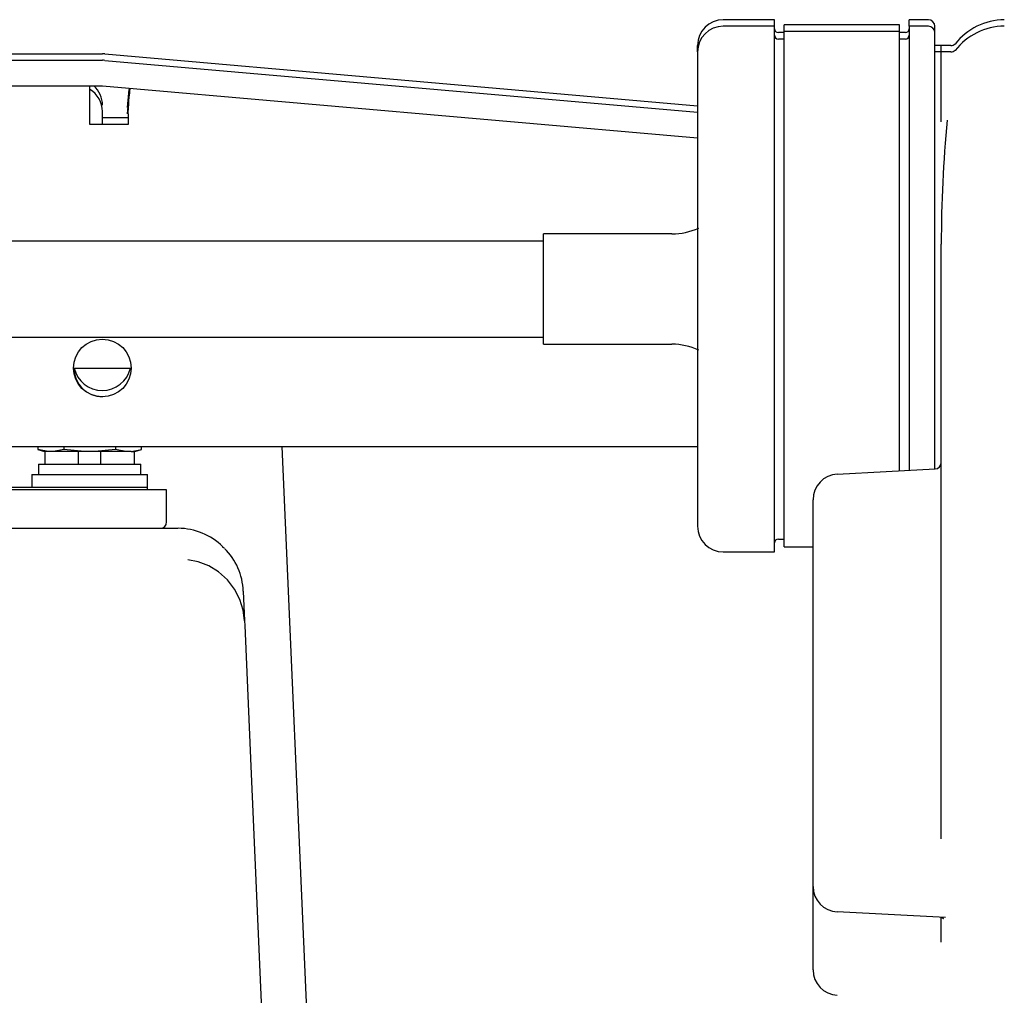
# Model space of a CAD drawing. Extents: x 52 to 380, y 60 to 275.
# Drawn here: x 353 to 361, y 135 to 143 of the extents above; entities that cross this region are included whole.
import ezdxf

# ---------------------------------------------------------------- set-up
doc = ezdxf.new("R2010")
doc.units = 0
for name, color, linetype in [('110B4250-9130T_黄', 7, 'CONTINUOUS'), ('__ADJ-KIT2-S12_D', 7, 'CONTINUOUS'), ('CABLE_CAP', 7, 'CONTINUOUS'), ('CLIC-R-96-385_ホー', 7, 'CONTINUOUS'), ('DEFAULT', 7, 'CONTINUOUS'), ('HEXWセムス小_M4_10', 7, 'CONTINUOUS'), ('MP2003778_1__コンベ', 7, 'CONTINUOUS'), ('MP2003778_2__CON', 7, 'CONTINUOUS'), ('MP2003778_3__SUP', 7, 'CONTINUOUS'), ('MP3016796_モータカバー', 7, 'CONTINUOUS'), ('MP3034018_02_ダイヤ', 7, 'CONTINUOUS'), ('MP3034386_05_CAS', 7, 'CONTINUOUS'), ('MP4038828_01_ケーブ', 7, 'CONTINUOUS'), ('MP4053263_00_ダイヤ', 7, 'CONTINUOUS'), ('ケーブル', 7, 'CONTINUOUS'), ('参照MP3017340_セル部上', 7, 'CONTINUOUS')]:
    doc.layers.add(name, color=color, linetype=linetype)

# ---------------------------------------------------------------- blocks, each defined once
blk = doc.blocks.new('SE2')
at = {"layer": '110B4250-9130T_黄', "color": 7, "linetype": 'CONTINUOUS'}
for p, q in [((353.2617, 139.5377), (354.1617, 139.5377)), ((353.2617, 139.5377), (353.2617, 139.4377)), ((354.1617, 139.4377), (354.1617, 139.5377))]:
    blk.add_line(p, q, dxfattribs=at)
at = {"layer": '__ADJ-KIT2-S12_D', "color": 7, "linetype": 'CONTINUOUS'}
for p, q in [((359.0508, 143.0833), (358.6508, 143.0833)), ((359.0508, 143.0333), (359.0508, 143.0833)), ((360.1008, 143.0333), (360.1008, 143.0833)), ((360.2508, 143.0833), (360.1008, 143.0833)), ((359.1258, 142.9933), (359.1258, 143.0433)), ((360.0258, 143.0433), (359.1258, 143.0433)), ((360.0258, 142.9933), (360.0258, 143.0433)), ((360.3008, 142.9833), (360.3008, 143.0333)), ((359.1258, 142.9833), (359.0808, 142.9833)), ((360.0708, 142.9833), (360.0258, 142.9833)), ((358.4508, 142.8333), (358.4508, 142.8833)), ((360.3508, 142.8833), (360.3008, 142.8824)), ((360.3508, 142.8333), (360.3508, 142.8833)), ((360.424, 142.8833), (360.3508, 142.8833)), ((343.8117, 142.8177), (353.8116, 142.8177)), ((353.8291, 142.8169), (358.4508, 142.4126)), ((354.0202, 142.5494), (354.0195, 142.5407)), ((354.0071, 142.3998), (354.0195, 142.5407)), ((354.0071, 142.3998), (354.0115, 142.3994)), ((354.0117, 142.3177), (353.8117, 142.3177))]:
    blk.add_line(p, q, dxfattribs=at)
for centre, radius, start, end in [((358.6508, 142.8833), 0.2, 90, 180), ((360.2508, 143.0333), 0.05, 0, 90), ((360.8508, 142.5843), 0.5, 91, 141.65832), ((359.0808, 143.0133), 0.03, 180, 270), ((360.0708, 143.0133), 0.03, 270, 0), ((360.4289, 142.9263), 0.0425, 264.41419, 315.8585), ((353.8116, 142.6175), 0.2002, 85, 90), ((353.6115, 142.4175), 0.2002, 0, 48.61202), ((353.81, 140.4177), 0.225, 192.83959, 347.16041)]:
    blk.add_arc(centre, radius, start, end, dxfattribs=at)
at = {"layer": 'CABLE_CAP', "color": 7, "linetype": 'CONTINUOUS'}
for p, q in [((357.2508, 140.5533), (357.2508, 141.4133)), ((358.2508, 141.4133), (357.2508, 141.4133)), ((357.2508, 140.5533), (358.2508, 140.5533))]:
    blk.add_line(p, q, dxfattribs=at)
for centre, start, end in [((358.2508, 141.9133), 270, 294.68149), ((358.2508, 140.0533), 65.31851, 90)]:
    blk.add_arc(centre, 0.5, start, end, dxfattribs=at)
at = {"layer": 'CLIC-R-96-385_ホー', "color": 7, "linetype": 'CONTINUOUS'}
for p, q in [((359.1258, 138.9733), (359.1258, 142.9933)), ((360.0258, 142.9933), (359.1258, 142.9933)), ((360.0258, 139.5663), (360.0258, 142.9933)), ((359.1258, 138.9733), (359.3508, 138.9733))]:
    blk.add_line(p, q, dxfattribs=at)
at = {"layer": 'HEXWセムス小_M4_10', "color": 7, "linetype": 'CONTINUOUS'}
for p, q in [((353.3075, 139.755), (353.3075, 139.7316)), ((353.3881, 139.7177), (353.3075, 139.7316)), ((353.3075, 139.7316), (353.3593, 139.7177)), ((353.3881, 139.7177), (353.3593, 139.7177)), ((353.3617, 139.7177), (353.3617, 139.6177)), ((353.4085, 139.7177), (353.3881, 139.7177)), ((353.429, 139.7177), (353.4085, 139.7177)), ((353.5096, 139.7316), (353.429, 139.7177)), ((353.6707, 139.7177), (353.429, 139.7177)), ((353.5096, 139.755), (353.5096, 139.7316)), ((353.6707, 139.7177), (353.5096, 139.7316)), ((353.6242, 139.6177), (353.6242, 139.7177)), ((353.7526, 139.7177), (353.6707, 139.7177)), ((353.9137, 139.7316), (353.7526, 139.7177)), ((353.9943, 139.7177), (353.7526, 139.7177)), ((353.7992, 139.6177), (353.7992, 139.7177)), ((353.9137, 139.755), (353.9137, 139.7316)), ((353.9943, 139.7177), (353.9137, 139.7316)), ((354.0148, 139.7177), (353.9943, 139.7177)), ((354.0352, 139.7177), (354.0148, 139.7177)), ((354.0352, 139.7177), (354.1158, 139.7316)), ((354.0352, 139.7177), (354.064, 139.7177)), ((354.0617, 139.6177), (354.0617, 139.7177)), ((354.064, 139.7177), (354.1158, 139.7316)), ((354.1158, 139.7316), (354.1158, 139.755)), ((353.3117, 139.6177), (354.1117, 139.6177)), ((353.3117, 139.6177), (353.3117, 139.5377)), ((354.1117, 139.5377), (354.1117, 139.6177))]:
    blk.add_line(p, q, dxfattribs=at)
at = {"layer": 'MP2003778_1__コンベ', "color": 7, "linetype": 'CONTINUOUS'}
for p, q in [((343.8117, 142.7677), (353.8116, 142.7677)), ((353.8291, 142.7669), (358.4508, 142.3626)), ((343.8117, 142.5677), (353.8116, 142.5677)), ((353.8117, 142.5677), (358.4508, 142.1618))]:
    blk.add_line(p, q, dxfattribs=at)
blk.add_arc((353.8116, 142.5675), 0.2002, 85, 90, dxfattribs=at)
at = {"layer": 'MP2003778_2__CON', "color": 7, "linetype": 'CONTINUOUS'}
for p, q in [((353.8117, 142.2677), (353.8117, 142.3675)), ((353.585, 140.3677), (354.035, 140.3677))]:
    blk.add_line(p, q, dxfattribs=at)
blk.add_arc((353.6115, 142.3675), 0.2002, 0, 59.96695, dxfattribs=at)
at = {"layer": 'MP2003778_3__SUP', "color": 7, "linetype": 'CONTINUOUS'}
for p, q in [((353.7117, 142.3675), (353.7117, 142.5677)), ((354.0246, 142.5491), (354.0195, 142.4907)), ((354.0071, 142.3498), (354.0195, 142.4907)), ((353.7117, 142.2677), (353.7117, 142.3675)), ((354.0117, 142.3492), (354.0117, 142.2677)), ((354.0117, 142.2677), (353.7117, 142.2677)), ((330.7119, 139.755), (358.4508, 139.755))]:
    blk.add_line(p, q, dxfattribs=at)
blk.add_circle((353.81, 140.3677), 0.225, dxfattribs=at)
for centre, radius, start, end in [((340.7383, 143.1529), 13.2977, 356.53531, 357.14558), ((353.8133, 140.3677), 0.225, 180, 269.57567)]:
    blk.add_arc(centre, radius, start, end, dxfattribs=at)
at = {"layer": 'MP3016796_モータカバー', "color": 7, "linetype": 'CONTINUOUS'}
for p, q in [((360.3508, 142.8333), (360.3008, 142.8324)), ((360.3508, 142.2873), (360.3508, 142.8333)), ((360.424, 142.8333), (360.3508, 142.8333)), ((360.3508, 140.4833), (360.3508, 141.3334)), ((360.3508, 137.6833), (360.3508, 140.4833)), ((359.5403, 139.5408), (360.3034, 139.5808)), ((359.3508, 136.3255), (359.3508, 139.3411)), ((360.3508, 136.6954), (360.3508, 137.6833)), ((359.3508, 135.6755), (359.3508, 136.3255)), ((360.3829, 136.0816), (359.5403, 136.1258)), ((360.3508, 135.8911), (360.3508, 136.084))]:
    blk.add_line(p, q, dxfattribs=at)
blk.add_lwpolyline([(360.3471, 136.0832), (360.3479, 136.0834), (360.3486, 136.0835), (360.3494, 136.0835), (360.3501, 136.0836), (360.3508, 136.0835), (360.3515, 136.0835), (360.3522, 136.0834), (360.3529, 136.0833), (360.3536, 136.0831), (360.3542, 136.0829), (360.3549, 136.0827), (360.3555, 136.0825), (360.3562, 136.0823), (360.3568, 136.082), (360.3574, 136.0817), (360.358, 136.0814), (360.3585, 136.0811), (360.3591, 136.0808), (360.3597, 136.0805), (360.3602, 136.0802), (360.3607, 136.0799), (360.3612, 136.0795), (360.3616, 136.0792), (360.3621, 136.0789), (360.3625, 136.0786), (360.3629, 136.0783), (360.3633, 136.078), (360.3637, 136.0777), (360.364, 136.0775), (360.3643, 136.0772), (360.3646, 136.077), (360.3649, 136.0768), (360.3652, 136.0766), (360.3654, 136.0764), (360.3656, 136.0762), (360.3658, 136.076), (360.366, 136.0758), (360.3662, 136.0757), (360.3663, 136.0755), (360.3665, 136.0754), (360.3666, 136.0753), (360.3667, 136.0752), (360.3668, 136.0751), (360.3668, 136.0751), (360.3669, 136.075), (360.3669, 136.075), (360.3669, 136.075), (360.3669, 136.075)], dxfattribs=at)
for centre, radius, start, end in [((360.8508, 142.5343), 0.5, 91, 141.65832), ((360.4289, 142.8763), 0.0425, 264.41423, 315.85847), ((370.8477, 141.3299), 10.4969, 174.68932, 179.98098), ((360.3008, 139.6307), 0.05, 273, 0), ((359.5508, 139.3411), 0.2, 93, 180), ((359.5508, 136.3255), 0.2, 180, 267), ((359.5508, 135.6755), 0.2, 180, 267)]:
    blk.add_arc(centre, radius, start, end, dxfattribs=at)
at = {"layer": 'MP3034018_02_ダイヤ', "color": 7, "linetype": 'CONTINUOUS'}
for p, q in [((354.3117, 139.4177), (343.3117, 139.4177)), ((354.3117, 139.1677), (354.3117, 139.4177))]:
    blk.add_line(p, q, dxfattribs=at)
blk.add_arc((354.2617, 139.1677), 0.05, 270, 0, dxfattribs=at)
at = {"layer": 'MP3034386_05_CAS', "color": 7, "linetype": 'CONTINUOUS'}
for p, q in [((352.5092, 139.1177), (354.3994, 139.1177)), ((354.9095, 138.6285), (354.9196, 138.3969)), ((354.9196, 138.3969), (354.9212, 138.3597)), ((354.9212, 138.3597), (354.9691, 137.2628)), ((354.9691, 137.2628), (355.2112, 131.719))]:
    blk.add_line(p, q, dxfattribs=at)
for points in [[(354.7449, 138.974), (354.7454, 138.9737), (354.746, 138.9733), (354.7465, 138.973), (354.747, 138.9727), (354.7475, 138.9724), (354.748, 138.972), (354.7485, 138.9717), (354.749, 138.9714), (354.7494, 138.9712), (354.7499, 138.9709), (354.7503, 138.9706), (354.7508, 138.9703), (354.7512, 138.9701), (354.7516, 138.9698), (354.752, 138.9696), (354.7524, 138.9693), (354.7527, 138.9691), (354.7531, 138.9688), (354.7534, 138.9686), (354.7538, 138.9684), (354.7541, 138.9682), (354.7544, 138.968), (354.7547, 138.9678), (354.755, 138.9676), (354.7553, 138.9674), (354.7556, 138.9672), (354.7559, 138.9671), (354.7561, 138.9669), (354.7564, 138.9668), (354.7566, 138.9666), (354.7568, 138.9665), (354.7571, 138.9663), (354.7573, 138.9662), (354.7575, 138.9661), (354.7576, 138.966), (354.7578, 138.9658), (354.758, 138.9657), (354.7581, 138.9656), (354.7583, 138.9655), (354.7584, 138.9655)], [(354.9196, 138.3969), (354.909, 138.4797), (354.8833, 138.5634), (354.8418, 138.6437), (354.7855, 138.7164), (354.7168, 138.7775), (354.6394, 138.8244), (354.5577, 138.8557), (354.4758, 138.872)]]:
    blk.add_lwpolyline(points, dxfattribs=at)
for centre, start, end in [((354.3989, 138.6177), 45.52107, 89.73937), ((354.41, 138.6066), 2.48656, 45.15563)]:
    blk.add_arc(centre, 0.5, start, end, dxfattribs=at)
at = {"layer": 'MP4038828_01_ケーブ', "color": 7, "linetype": 'CONTINUOUS'}
for p, q in [((359.0508, 143.0333), (358.6508, 143.0333)), ((359.0508, 138.9333), (359.0508, 143.0333)), ((360.1008, 143.0333), (360.1008, 139.5702)), ((360.2508, 143.0333), (360.1008, 143.0333)), ((359.1258, 142.9333), (359.0808, 142.9333)), ((360.0708, 142.9333), (360.0258, 142.9333)), ((360.3008, 139.5807), (360.3008, 142.9833)), ((358.4508, 142.8333), (358.4508, 139.1333)), ((359.0808, 139.0333), (359.1258, 139.0333)), ((358.6508, 138.9333), (359.0508, 138.9333))]:
    blk.add_line(p, q, dxfattribs=at)
for centre, radius, start, end in [((358.6508, 142.8333), 0.2, 90, 180), ((360.2508, 142.9833), 0.05, 0, 90), ((359.0808, 142.9633), 0.03, 180, 270), ((360.0708, 142.9633), 0.03, 270, 0), ((358.6508, 139.1333), 0.2, 180, 270), ((359.0808, 139.0033), 0.03, 90, 180)]:
    blk.add_arc(centre, radius, start, end, dxfattribs=at)
at = {"layer": 'MP4053263_00_ダイヤ', "color": 7, "linetype": 'CONTINUOUS'}
for p in [(343.4617, 139.4377), (354.1617, 139.4177)]:
    blk.add_line(p, (354.1617, 139.4377), dxfattribs=at)
at = {"layer": 'ケーブル', "color": 7, "linetype": 'CONTINUOUS'}
for p, q in [((357.2508, 141.3583), (344.6808, 141.3583)), ((344.6808, 140.6083), (357.2508, 140.6083))]:
    blk.add_line(p, q, dxfattribs=at)
at = {"layer": '参照MP3017340_セル部上', "color": 7, "linetype": 'CONTINUOUS'}
blk.add_line((355.2109, 139.755), (355.4924, 133.309), dxfattribs=at)

msp = doc.modelspace()

# ---------------------------------------------------------------- block references
at = {"layer": 'DEFAULT'}
msp.add_blockref('SE2', (0, 0), dxfattribs=at)

doc.saveas('drawing.dxf')
